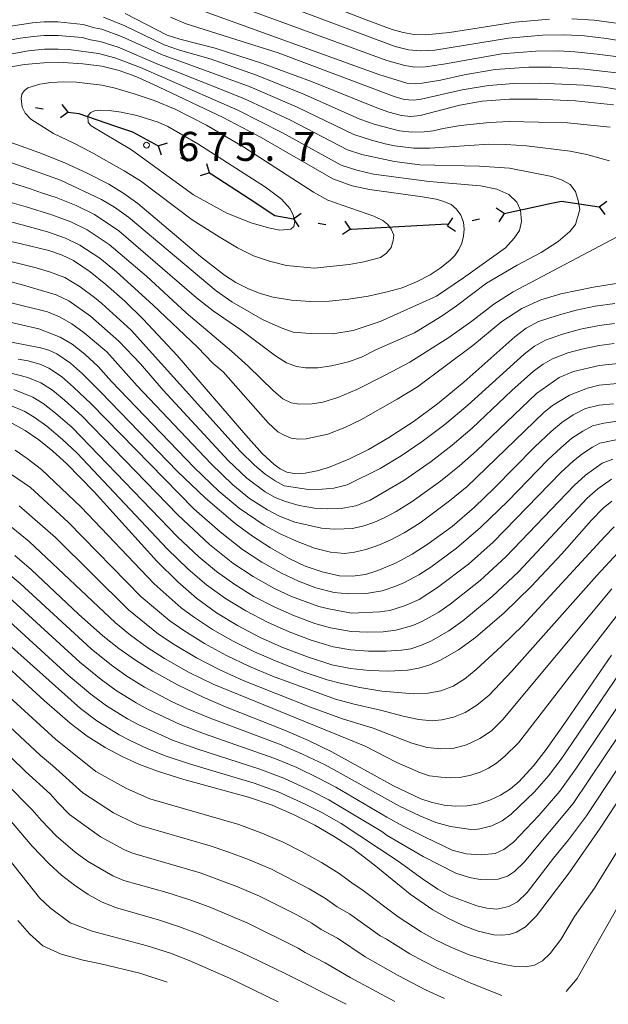
# Model space of a CAD drawing. Units: millimetres. Extents: x -70000 to -68000, y 18000 to 19500.
# Drawn here: x -69894 to -69818, y 18757 to 18884 of the extents above; entities that cross this region are included whole.
import ezdxf

# ---------------------------------------------------------------- set-up
doc = ezdxf.new("R2010")
doc.units = ezdxf.units.MM
for name, color, linetype, lineweight in [('110100_都府県界', 7, 'Continuous', 30), ('710100_等高線（計曲線）', 7, 'Continuous', 20), ('710200_等高線（主曲線）', 7, 'Continuous', 9), ('731200_図化機測定による標高点', 7, 'Continuous', 20), ('731207_図化機測定による標高点（注記）', 7, 'Continuous', 20)]:
    doc.layers.add(name, color=color, linetype=linetype, lineweight=lineweight)
doc.styles.add('Style-WORKING', font='txt')

msp = doc.modelspace()

# ---------------------------------------------------------------- linework, layer by layer
at = {"layer": '110100_都府県界'}
for p, q in [((-69887.339, 18871.951), (-69888.098, 18872.945)), ((-69891.552, 18872.515), (-69890.561, 18872.382)), ((-69887.339, 18871.951), (-69888.333, 18871.192)), ((-69875.696, 18867.598), (-69874.501, 18867.964)), ((-69875.696, 18867.598), (-69875.33, 18866.402)), ((-69872.826, 18866.073), (-69871.943, 18865.604)), ((-69869.073, 18864.08), (-69870.268, 18863.714)), ((-69869.073, 18864.08), (-69869.439, 18865.275)), ((-69818.753, 18859.703), (-69817.746, 18860.444)), ((-69831.023, 18858.826), (-69832.075, 18859.501)), ((-69831.023, 18858.826), (-69824.916, 18860.157)), ((-69818.753, 18859.703), (-69818.012, 18858.696)), ((-69858.251, 18858.147), (-69857.225, 18858.861)), ((-69858.251, 18858.147), (-69857.536, 18857.121)), ((-69850.868, 18856.825), (-69851.582, 18857.851)), ((-69838.35, 18857.228), (-69837.675, 18858.28)), ((-69835.175, 18857.92), (-69834.198, 18858.133)), ((-69831.023, 18858.826), (-69831.698, 18857.774)), ((-69855.051, 18857.574), (-69854.067, 18857.398)), ((-69850.868, 18856.825), (-69851.894, 18856.111)), ((-69844.63, 18857.158), (-69838.39, 18857.518)), ((-69838.35, 18857.228), (-69837.298, 18856.553))]:
    msp.add_line(p, q, dxfattribs=at)
at = {"layer": '110100_都府県界', "flags": 128}
for points in [[(-69887.339, 18871.951), (-69885.946, 18871.765), (-69881.369, 18870.179)], [(-69881.369, 18870.179), (-69879.033, 18869.37), (-69875.696, 18867.598)], [(-69869.073, 18864.08), (-69868.849, 18863.961), (-69863.837, 18860.669)], [(-69863.837, 18860.669), (-69860.65, 18858.576), (-69858.251, 18858.147)], [(-69824.916, 18860.157), (-69823.604, 18860.443), (-69818.753, 18859.703)], [(-69850.868, 18856.825), (-69850.754, 18856.805), (-69844.63, 18857.158)]]:
    msp.add_lwpolyline(points, dxfattribs=at)
at = {"layer": '710100_等高線（計曲線）', "flags": 128}
for points in [[(-69825.177, 18883.961), (-69829.614, 18883.55), (-69838.078, 18882.215), (-69841.175, 18881.922), (-69842.634, 18881.986), (-69844.074, 18882.222), (-69845.476, 18882.628), (-69848.834, 18883.858), (-69856.759, 18886.985)], [(-69879.979, 18884.685), (-69874.549, 18881.907), (-69872.907, 18881.379), (-69868.349, 18880.198), (-69862.228, 18878.227), (-69855.896, 18875.884), (-69847.489, 18872.485), (-69845.902, 18871.93), (-69844.279, 18871.491), (-69843.082, 18871.368), (-69841.888, 18871.512), (-69836.739, 18872.853), (-69833.881, 18873.358), (-69830.315, 18873.603), (-69826.74, 18873.603), (-69821.807, 18873.404), (-69816.897, 18872.895)], [(-69816.554, 18883.459), (-69819.414, 18883.835), (-69822.293, 18884.003)], [(-69836.619, 18858.6), (-69837.163, 18859.373), (-69837.89, 18859.976), (-69838.826, 18860.403), (-69839.82, 18860.667), (-69841.579, 18860.977), (-69848.438, 18861.937), (-69850.676, 18862.408), (-69853.138, 18863.335), (-69862.427, 18868.668), (-69867.321, 18871.264), (-69876.395, 18875.574), (-69878.615, 18876.546), (-69880.758, 18877.313), (-69882.967, 18877.864), (-69885.456, 18878.199), (-69887.963, 18878.346), (-69890.475, 18878.305), (-69892.976, 18878.076), (-69895.452, 18877.66)], [(-69896.829, 18868.743), (-69891.138, 18866.706), (-69887.755, 18865.362), (-69884.885, 18864.066), (-69882.089, 18862.618), (-69880.163, 18861.434), (-69878.332, 18860.107), (-69870.237, 18853.26), (-69867.128, 18850.876), (-69865.682, 18849.931), (-69864.148, 18849.137), (-69862.541, 18848.501), (-69860.879, 18848.031), (-69858.482, 18847.636), (-69856.06, 18847.462), (-69853.631, 18847.509), (-69851.107, 18847.739), (-69848.604, 18848.133), (-69846.131, 18848.689), (-69844.211, 18849.239), (-69842.358, 18849.982), (-69840.589, 18850.908), (-69839.282, 18851.776), (-69838.058, 18852.758), (-69837.418, 18853.421), (-69836.884, 18854.173), (-69836.504, 18855.004), (-69836.276, 18855.89), (-69836.206, 18856.802), (-69836.296, 18857.712), (-69836.619, 18858.6)], [(-69816.753, 18847.215), (-69819.263, 18846.85), (-69821.747, 18846.333), (-69824.194, 18845.666), (-69826.595, 18844.852), (-69828.198, 18843.988), (-69829.642, 18842.88), (-69836.253, 18837.015), (-69839.643, 18834.216), (-69842.793, 18831.9), (-69846.07, 18829.769), (-69848.529, 18828.344), (-69851.079, 18827.089), (-69853.708, 18826.008), (-69855.195, 18825.554), (-69856.721, 18825.257), (-69857.914, 18825.193), (-69859.094, 18825.386), (-69859.949, 18825.806), (-69860.72, 18826.366), (-69862.268, 18827.822), (-69864.402, 18830.166), (-69873.262, 18840.495), (-69877.65, 18845.192), (-69880.011, 18847.481), (-69882.469, 18849.666), (-69884.484, 18851.306), (-69886.646, 18852.748), (-69888.208, 18853.487), (-69889.847, 18854.033), (-69893.403, 18854.931), (-69904.601, 18857.496)], [(-69898.024, 18842.842), (-69890.917, 18841.472), (-69889.827, 18841.152), (-69888.791, 18840.686), (-69887.048, 18839.494), (-69885.475, 18838.086), (-69883.106, 18835.733), (-69873.277, 18825.536), (-69869.61, 18822.048), (-69865.756, 18818.77), (-69863.538, 18817.105), (-69861.212, 18815.594), (-69858.79, 18814.244), (-69856.72, 18813.247), (-69854.55, 18812.492), (-69852.31, 18811.988), (-69850.62, 18811.95), (-69848.946, 18812.18), (-69847.329, 18812.671), (-69845.07, 18813.648), (-69842.897, 18814.802), (-69840.823, 18816.125), (-69837.751, 18818.386), (-69834.86, 18820.871), (-69832.313, 18823.321), (-69827.069, 18828.663), (-69824.957, 18830.655), (-69823.59, 18831.797), (-69822.108, 18832.787), (-69820.529, 18833.612), (-69818.742, 18834.053), (-69816.908, 18834.219)], [(-69895.319, 18832.135), (-69892.878, 18830.782), (-69891.134, 18829.581), (-69889.306, 18828.095), (-69887.568, 18826.506), (-69883.995, 18822.849), (-69875.896, 18813.907), (-69873.187, 18811.224), (-69870.77, 18809.121), (-69868.185, 18807.228), (-69865.452, 18805.556), (-69862.525, 18804.039), (-69859.519, 18802.687), (-69856.44, 18801.505), (-69853.301, 18800.499), (-69850.883, 18800.024), (-69848.433, 18799.749), (-69845.969, 18799.673), (-69843.507, 18799.798), (-69842.038, 18800.044), (-69840.613, 18800.478), (-69839.255, 18801.092), (-69836.905, 18802.442), (-69834.708, 18804.029), (-69831.027, 18807.218), (-69827.551, 18810.63), (-69823.577, 18814.854), (-69819.737, 18819.2), (-69818.225, 18820.739), (-69817.124, 18821.657)], [(-69817.145, 18801.73), (-69823.311, 18792.753), (-69825.594, 18789.55), (-69827.25, 18787.415), (-69829.077, 18785.425), (-69830.227, 18784.448), (-69831.496, 18783.633), (-69832.861, 18782.991), (-69834.298, 18782.534), (-69835.783, 18782.27), (-69837.29, 18782.204), (-69838.793, 18782.336), (-69840.303, 18782.679), (-69841.774, 18783.163), (-69845.311, 18784.839), (-69853.29, 18789.218), (-69856.302, 18790.713), (-69859.387, 18792.061), (-69867.034, 18795.071), (-69869.916, 18796.298), (-69873.207, 18797.889), (-69876.402, 18799.667), (-69878.64, 18801.078), (-69880.8, 18802.606), (-69882.876, 18804.246), (-69886.002, 18807.022), (-69892.074, 18812.785), (-69894.23, 18814.608)], [(-69815.573, 18784.018), (-69818.631, 18779.35), (-69822.619, 18773.612), (-69826.857, 18768.056), (-69828.289, 18766.612), (-69829.451, 18765.914), (-69830.393, 18765.624), (-69831.374, 18765.517), (-69832.357, 18765.595), (-69834.37, 18766.075), (-69836.311, 18766.792), (-69838.314, 18767.729), (-69840.243, 18768.809), (-69843.168, 18770.836), (-69847.811, 18774.624), (-69850.59, 18776.722), (-69852.995, 18778.302), (-69855.482, 18779.748), (-69858.044, 18781.054), (-69860.998, 18782.323), (-69864.037, 18783.371), (-69872.385, 18785.654), (-69875.798, 18786.73), (-69878.117, 18787.61), (-69880.377, 18788.629), (-69882.57, 18789.786), (-69884.883, 18791.273), (-69887.066, 18792.942), (-69890.438, 18795.878), (-69898.252, 18803.007)], [(-69896.697, 18782.528), (-69891.995, 18777.025), (-69889.807, 18774.756), (-69888.209, 18773.316), (-69886.518, 18771.986), (-69884.74, 18770.774), (-69883.037, 18769.841), (-69881.242, 18769.098), (-69875.53, 18767.49), (-69872.947, 18766.624), (-69870.403, 18765.649), (-69864.854, 18763.236), (-69859.392, 18760.636), (-69851.417, 18756.6)]]:
    msp.add_lwpolyline(points, dxfattribs=at)
at = {"layer": '710200_等高線（主曲線）', "flags": 128}
for points in [[(-69866.34, 18885.981), (-69846.158, 18878.618), (-69843.845, 18877.983), (-69842.572, 18877.757), (-69841.192, 18877.789), (-69838.86, 18878.127), (-69831.321, 18879.473), (-69826.951, 18879.818), (-69824.071, 18879.843), (-69821.887, 18879.723), (-69819.02, 18879.452), (-69815.935, 18879.048)], [(-69816.503, 18877.022), (-69820.636, 18877.49), (-69824.96, 18877.763), (-69827.838, 18877.747), (-69832.174, 18877.435), (-69836.182, 18876.77), (-69839.251, 18876.083), (-69841.603, 18875.676), (-69842.423, 18875.594), (-69843.615, 18875.689), (-69847.199, 18876.815), (-69870.312, 18885.18)], [(-69858.567, 18885.464), (-69845.116, 18880.42), (-69843.361, 18880.007), (-69841.79, 18879.854), (-69840, 18879.94), (-69830.468, 18881.511), (-69826.064, 18881.89), (-69823.182, 18881.923), (-69820.651, 18881.78), (-69817.787, 18881.455), (-69814.418, 18880.878)], [(-69895.06, 18883.017), (-69891.959, 18883.482), (-69890.453, 18883.606), (-69888.677, 18883.61), (-69885.417, 18883.269), (-69883.953, 18882.822), (-69882.978, 18882.645), (-69880.45, 18881.713), (-69875.288, 18879.374)], [(-69882.768, 18884.209), (-69880.016, 18883.097), (-69874.919, 18880.641)], [(-69860.226, 18879.62), (-69872.075, 18883.341), (-69874.107, 18884.205)], [(-69897.732, 18880.709), (-69893.535, 18881.506), (-69891.799, 18881.726), (-69890.424, 18881.839), (-69888.649, 18881.852), (-69885.516, 18881.584), (-69884.454, 18881.28), (-69883.188, 18881.08), (-69880.885, 18880.329), (-69875.657, 18878.107)], [(-69874.919, 18880.641), (-69872.951, 18879.939), (-69869.004, 18878.819), (-69863.028, 18876.718), (-69856.833, 18874.231), (-69849.645, 18871.039), (-69847.681, 18870.343), (-69844.557, 18869.503), (-69842.935, 18869.362), (-69841.346, 18869.376), (-69840.202, 18869.502), (-69838.891, 18869.818), (-69836.658, 18870.205), (-69832.926, 18870.591), (-69830.35, 18870.728), (-69822.85, 18870.538), (-69817.355, 18869.973)], [(-69896.825, 18879.103), (-69892.442, 18879.871), (-69890.395, 18880.074), (-69888.62, 18880.094), (-69887.259, 18880.026), (-69883.399, 18879.515), (-69881.32, 18878.945), (-69878.012, 18877.725)], [(-69875.288, 18879.374), (-69863.829, 18875.21), (-69857.77, 18872.578), (-69850.45, 18869.047), (-69848.175, 18868.306), (-69846.377, 18867.845), (-69845.191, 18867.591), (-69842.706, 18867.292), (-69840.626, 18867.267), (-69833.026, 18867.782), (-69830.801, 18867.755), (-69828.121, 18867.592), (-69822.503, 18866.871), (-69820.349, 18866.453), (-69817.414, 18865.633)], [(-69815.816, 18874.771), (-69818.142, 18875.181), (-69820.756, 18875.414), (-69826.427, 18875.674), (-69829.788, 18875.628), (-69833.028, 18875.396), (-69836.46, 18874.811), (-69841.745, 18873.594), (-69842.753, 18873.481), (-69843.947, 18873.59), (-69845.249, 18873.941), (-69860.226, 18879.62)], [(-69875.657, 18878.107), (-69864.629, 18873.701), (-69858.705, 18870.926), (-69851.255, 18867.055), (-69849.401, 18866.439), (-69845.21, 18865.547), (-69841.899, 18865.136), (-69834.196, 18864.967), (-69830.347, 18864.689), (-69824.889, 18863.623), (-69823.631, 18863.186), (-69822.513, 18862.594), (-69821.831, 18861.662), (-69821.46, 18860.503), (-69821.243, 18859.346), (-69821.805, 18857.429), (-69822.533, 18856.487), (-69824.066, 18855.224), (-69826.241, 18853.788), (-69829.343, 18852.132), (-69833.298, 18849.837), (-69837.186, 18846.881), (-69839.051, 18845.596), (-69842.621, 18843.406), (-69847.501, 18841.233), (-69849.439, 18840.256), (-69851.141, 18839.66), (-69853.305, 18839.147), (-69855.08, 18838.861), (-69856.698, 18838.881), (-69857.851, 18839.049), (-69859.156, 18839.525), (-69860.552, 18840.446), (-69865.057, 18843.81), (-69868.629, 18846.259), (-69870.75, 18847.92), (-69880.793, 18856.586), (-69883.949, 18858.688), (-69886.287, 18859.858), (-69888.879, 18860.903), (-69890.794, 18861.499), (-69892.208, 18862.033), (-69900.152, 18864.503)], [(-69878.012, 18877.725), (-69865.429, 18872.193), (-69859.642, 18869.273), (-69852.06, 18865.062), (-69850.039, 18864.424), (-69847.9, 18863.927), (-69840.692, 18862.966), (-69834.084, 18862.393), (-69831.983, 18861.992), (-69830.411, 18861.297), (-69829.37, 18860.307), (-69828.93, 18859.25), (-69828.797, 18857.82), (-69829.038, 18856.62), (-69829.727, 18855.651), (-69830.87, 18854.387), (-69836.29, 18850.53), (-69839.78, 18848.167), (-69847.042, 18844.872), (-69850.518, 18843.711), (-69853.156, 18843.292), (-69856.09, 18843.327), (-69858.27, 18843.503), (-69859.844, 18844.048), (-69862.238, 18845.13), (-69866.199, 18847.432), (-69868.227, 18848.841), (-69879.562, 18858.347), (-69881.364, 18859.634), (-69883.02, 18860.653), (-69888.317, 18863.133), (-69891.673, 18864.369), (-69899.428, 18867.048)], [(-69891, 18875.534), (-69889.573, 18875.748), (-69887.946, 18875.843), (-69886.277, 18875.823), (-69882.972, 18875.438), (-69881.25, 18875.043), (-69878.812, 18874.324), (-69876.233, 18873.431), (-69873.527, 18872.3), (-69869.489, 18870.253), (-69864.667, 18867.414), (-69855.65, 18861.591), (-69853.79, 18860.571), (-69847.854, 18858.469), (-69846.689, 18857.931), (-69846.053, 18857.412), (-69845.607, 18856.825), (-69845.293, 18856.045), (-69845.366, 18855.335), (-69845.636, 18854.432), (-69846.21, 18853.685), (-69847.011, 18853.155), (-69849.155, 18852.599), (-69851.036, 18852.232), (-69855.574, 18851.77), (-69859.151, 18852.115), (-69861.349, 18852.652), (-69863.39, 18853.352), (-69865.45, 18854.411), (-69867.828, 18855.799), (-69871.31, 18858.015), (-69877.993, 18863.047), (-69880.114, 18864.366), (-69884.371, 18866.767), (-69886.602, 18867.944), (-69889.237, 18869.192), (-69892.176, 18871.035), (-69892.887, 18871.791), (-69893.28, 18872.572), (-69893.41, 18873.718), (-69893.318, 18874.24), (-69893.024, 18874.691), (-69892.56, 18875.064), (-69891, 18875.534)], [(-69875.702, 18870.627), (-69874.475, 18870.099), (-69870.6, 18867.847), (-69861.835, 18862.253), (-69859.801, 18860.69), (-69858.685, 18859.445), (-69858.284, 18858.62), (-69858.045, 18857.855), (-69858.2, 18857.131), (-69858.589, 18856.802), (-69860.001, 18856.688), (-69861.454, 18856.98), (-69863.691, 18857.636), (-69866.825, 18858.893), (-69871.167, 18861.226), (-69879.147, 18867.062), (-69884.385, 18870.167), (-69884.743, 18870.581), (-69884.78, 18871.454), (-69884.398, 18871.896), (-69883.956, 18872.109), (-69883.181, 18872.211), (-69882.054, 18872.159), (-69880.484, 18871.94), (-69878.46, 18871.495), (-69875.702, 18870.627)], [(-69815.718, 18856.191), (-69829.858, 18848.696), (-69832.343, 18847.11), (-69835.219, 18844.912), (-69838.173, 18842.793), (-69843.219, 18839.621), (-69846.321, 18837.965), (-69850.042, 18836.086), (-69852.52, 18835.038), (-69854.453, 18834.445), (-69855.842, 18834.231), (-69857.461, 18834.173), (-69858.538, 18834.34), (-69859.61, 18834.892), (-69860.831, 18835.907), (-69864.105, 18839.103), (-69866.239, 18841.053), (-69872.086, 18845.994), (-69877.218, 18850.748), (-69882.024, 18854.826), (-69884.88, 18856.723), (-69886.987, 18857.754), (-69889.441, 18858.674), (-69892.743, 18859.696), (-69900.929, 18862.005)], [(-69815.479, 18849.966), (-69819.504, 18849.314), (-69823.715, 18848.466), (-69826.292, 18847.657), (-69828.76, 18846.565), (-69831.326, 18844.856), (-69835.057, 18841.752), (-69842.223, 18836.42), (-69844.842, 18834.817), (-69849.55, 18832.177), (-69851.589, 18831.173), (-69853.791, 18830.306), (-69856.589, 18829.697), (-69857.543, 18829.647), (-69858.523, 18829.8), (-69859.458, 18830.158), (-69860.273, 18830.62), (-69861.51, 18831.786), (-69867.329, 18838.351), (-69868.596, 18839.45), (-69870.647, 18841.548), (-69876.395, 18847.019), (-69881.08, 18851.289), (-69883.254, 18853.067), (-69885.81, 18854.758), (-69887.687, 18855.651), (-69890.004, 18856.444), (-69893.279, 18857.361), (-69903.637, 18860.023)], [(-69899.719, 18853.877), (-69891.482, 18851.795), (-69889.729, 18851.273), (-69887.761, 18850.543), (-69885.771, 18849.339), (-69883.94, 18847.963), (-69882.99, 18847.21), (-69879.215, 18843.771), (-69865.129, 18828.1), (-69863.282, 18826.318), (-69861.88, 18825.134), (-69860.597, 18824.257), (-69859.436, 18823.628), (-69856.302, 18823.16), (-69854.516, 18823.2), (-69853.037, 18823.305), (-69851.308, 18823.776), (-69847.025, 18825.855), (-69844.34, 18827.497), (-69841.615, 18829.343), (-69838.687, 18831.548), (-69835.697, 18834.054), (-69828.432, 18840.663), (-69827.09, 18841.674), (-69825.698, 18842.439), (-69823.49, 18843.239), (-69821.159, 18843.86), (-69818.753, 18844.35), (-69816.785, 18844.616)], [(-69901.167, 18851.708), (-69893.118, 18849.557), (-69888.875, 18848.339), (-69887.252, 18847.559), (-69884.441, 18845.579), (-69880.78, 18842.35), (-69877.993, 18839.378), (-69875.073, 18835.974), (-69866.671, 18826.908), (-69864.276, 18824.639), (-69861.909, 18822.856), (-69860.623, 18822.105), (-69859.275, 18821.597), (-69857.496, 18821.083), (-69855.53, 18820.753), (-69853.808, 18820.67), (-69852.083, 18820.711), (-69850.171, 18821.057), (-69848.316, 18821.773), (-69843.971, 18824.311), (-69840.439, 18826.785), (-69837.73, 18828.879), (-69835.14, 18831.092), (-69830.015, 18835.932), (-69827.221, 18838.447), (-69825.982, 18839.361), (-69824.801, 18840.026), (-69822.787, 18840.814), (-69821.002, 18841.298), (-69818.75, 18841.775), (-69816.815, 18842.016)], [(-69814.997, 18839.563), (-69818.747, 18839.201), (-69822.083, 18838.387), (-69823.903, 18837.613), (-69826.832, 18835.545), (-69834.584, 18828.131), (-69836.773, 18826.209), (-69839.261, 18824.228), (-69842.922, 18821.583), (-69844.961, 18820.329), (-69846.454, 18819.526), (-69847.858, 18818.877), (-69849.279, 18818.402), (-69850.637, 18818.111), (-69851.684, 18818.062), (-69852.978, 18818.016), (-69854.638, 18818.159), (-69858.076, 18818.938), (-69860.037, 18819.7), (-69861.611, 18820.545), (-69863.929, 18822.006), (-69866.054, 18823.776), (-69868.873, 18826.451), (-69878.412, 18836.551), (-69882.345, 18840.928), (-69885.27, 18843.415), (-69886.884, 18844.557), (-69888.447, 18845.482), (-69889.991, 18846.134), (-69898.038, 18848.117)], [(-69815.932, 18836.891), (-69818.744, 18836.628), (-69820.277, 18836.259), (-69822.601, 18835.337), (-69824.8, 18834.013), (-69825.894, 18833.1), (-69835.817, 18823.54), (-69838.084, 18821.669), (-69841.872, 18818.854), (-69843.929, 18817.565), (-69845.762, 18816.587), (-69847.339, 18815.919), (-69848.885, 18815.384), (-69850.366, 18815.033), (-69851.661, 18814.864), (-69853.444, 18815.07), (-69855.531, 18815.587), (-69857.86, 18816.475), (-69859.942, 18817.423), (-69862.008, 18818.521), (-69865.255, 18820.74), (-69867.832, 18822.912), (-69871.075, 18825.993), (-69881.75, 18837.126), (-69883.475, 18839.042), (-69885.169, 18840.634), (-69886.827, 18841.957), (-69888.355, 18842.855), (-69891.106, 18843.929), (-69899.584, 18845.845)], [(-69902.072, 18840.074), (-69892.539, 18837.649), (-69890.856, 18836.963), (-69889.38, 18836.009), (-69887.794, 18834.721), (-69885.586, 18832.678), (-69873.179, 18819.863), (-69869.081, 18816.052), (-69866.071, 18813.649), (-69863.461, 18811.917), (-69860.775, 18810.417), (-69858.488, 18809.315), (-69854.974, 18808.023), (-69853.684, 18807.706), (-69850.725, 18807.179), (-69847.071, 18807.32), (-69845.801, 18807.522), (-69843.913, 18808.11), (-69842.009, 18808.939), (-69839.621, 18810.492), (-69835.643, 18813.491), (-69832.453, 18816.331), (-69823.685, 18825.338), (-69822.111, 18826.794), (-69821.003, 18827.741), (-69819.624, 18828.633), (-69818.677, 18829.129), (-69815.976, 18829.716)], [(-69893.805, 18839.992), (-69892.514, 18839.785), (-69890.85, 18839.307), (-69889.824, 18838.824), (-69888.215, 18837.751), (-69886.635, 18836.403), (-69884.347, 18834.206), (-69871.093, 18820.661), (-69867.713, 18817.662), (-69864.804, 18815.377), (-69862.337, 18813.756), (-69859.782, 18812.331), (-69857.604, 18811.282), (-69855.334, 18810.45), (-69852.997, 18809.847), (-69851.156, 18809.66), (-69848.843, 18809.693), (-69846.783, 18810.064), (-69845.013, 18810.653), (-69843.907, 18811.137), (-69842.055, 18812.141), (-69840.513, 18813.123), (-69837.182, 18815.582), (-69834.087, 18818.232), (-69830.567, 18821.628), (-69825.376, 18827), (-69823.708, 18828.56), (-69822.297, 18829.769), (-69820.866, 18830.709), (-69819.603, 18831.37), (-69818.154, 18831.732), (-69816.442, 18831.967)], [(-69816.978, 18827.088), (-69818.383, 18826.557), (-69820.515, 18825.026), (-69821.993, 18823.674), (-69830.819, 18814.431), (-69834.105, 18811.399), (-69837.983, 18808.337), (-69839.48, 18807.291), (-69841.581, 18806.114), (-69842.813, 18805.566), (-69845.036, 18804.947), (-69846.644, 18804.771), (-69848.638, 18804.721), (-69850.777, 18804.795), (-69853.444, 18805.268), (-69855.463, 18805.85), (-69858.085, 18806.802), (-69860.648, 18807.936), (-69863.342, 18809.341), (-69865.828, 18810.855), (-69868.194, 18812.553), (-69870.45, 18814.442), (-69873.234, 18817.037), (-69886.826, 18831.151), (-69888.953, 18833.039), (-69890.546, 18834.266), (-69891.889, 18835.101), (-69894.341, 18836.093)], [(-69817.141, 18824.481), (-69818.918, 18823.26), (-69820.301, 18822.012), (-69829.186, 18812.53), (-69832.566, 18809.308), (-69836.346, 18806.182), (-69838.192, 18804.867), (-69840.418, 18803.603), (-69841.712, 18803.022), (-69843.096, 18802.57), (-69844.272, 18802.372), (-69846.258, 18802.267), (-69848.536, 18802.234), (-69850.83, 18802.409), (-69853.102, 18802.796), (-69855.951, 18803.678), (-69858.802, 18804.744), (-69861.586, 18805.987), (-69864.397, 18807.449), (-69867.006, 18809.041), (-69869.482, 18810.837), (-69871.818, 18812.833), (-69874.565, 18815.472), (-69886.179, 18827.834), (-69888.066, 18829.624), (-69890.113, 18831.356), (-69891.712, 18832.524), (-69892.92, 18833.239), (-69894.941, 18834.1)], [(-69894.17, 18828.227), (-69892.624, 18827.179), (-69890.763, 18825.746), (-69885.66, 18820.879), (-69876.247, 18810.94), (-69872.742, 18807.86), (-69871.165, 18806.705), (-69868.706, 18805.075), (-69866.043, 18803.556), (-69863.257, 18802.178), (-69860.239, 18800.856), (-69856.969, 18799.598), (-69853.901, 18798.542), (-69852.218, 18798.1), (-69849.675, 18797.57), (-69846.828, 18797.077), (-69842.707, 18796.723), (-69840.822, 18796.802), (-69839.188, 18797.139), (-69837.602, 18797.73), (-69836.113, 18798.679), (-69834.643, 18799.863), (-69831.363, 18802.886), (-69828.628, 18805.571), (-69818.035, 18817.085), (-69816.821, 18818.318)], [(-69895.462, 18825.672), (-69892.222, 18823.395), (-69887.326, 18818.909), (-69877.905, 18809.267), (-69874.216, 18806.165), (-69872.402, 18804.906), (-69869.728, 18803.229), (-69866.9, 18801.695), (-69863.99, 18800.318), (-69860.96, 18799.024), (-69852.801, 18796.03), (-69850.414, 18795.391), (-69847.011, 18794.637), (-69843.914, 18793.786), (-69842.034, 18793.407), (-69840.304, 18793.235), (-69839.08, 18793.372), (-69837.548, 18793.709), (-69836.064, 18794.303), (-69834.575, 18795.251), (-69832.981, 18796.555), (-69830.083, 18799.613), (-69819.069, 18812.054), (-69816.333, 18814.97)], [(-69893.68, 18821.045), (-69888.992, 18816.937), (-69879.562, 18807.594), (-69875.691, 18804.469), (-69873.64, 18803.106), (-69870.752, 18801.383), (-69867.758, 18799.833), (-69864.722, 18798.458), (-69856.024, 18794.995), (-69851.914, 18793.526), (-69847.956, 18792.308), (-69842.937, 18790.366), (-69840.956, 18789.782), (-69839.227, 18789.608), (-69837.647, 18789.691), (-69835.911, 18790.128), (-69834.168, 18790.973), (-69832.679, 18791.972), (-69831.184, 18793.43), (-69817.109, 18810.322)], [(-69894.716, 18818.33), (-69892.359, 18816.437), (-69881.218, 18805.921), (-69879.277, 18804.33), (-69877.166, 18802.774), (-69874.878, 18801.307), (-69871.774, 18799.537), (-69868.615, 18797.971), (-69848.989, 18789.987), (-69844.886, 18787.842), (-69841.826, 18786.54), (-69840.65, 18786.152), (-69839.156, 18785.965), (-69837.954, 18785.858), (-69836.748, 18785.912), (-69835.311, 18786.236), (-69834.14, 18786.612), (-69833.047, 18787.125), (-69832.032, 18787.777), (-69830.936, 18788.659), (-69829.18, 18790.421), (-69815.4, 18808.262)], [(-69895.545, 18812.691), (-69893.536, 18811.017), (-69884.356, 18802.546), (-69881.749, 18800.458), (-69879.888, 18799.117), (-69877.486, 18797.612), (-69873.973, 18795.747), (-69871.907, 18794.778), (-69869.013, 18793.575), (-69860.021, 18790.221), (-69857.056, 18788.955), (-69854.146, 18787.537), (-69844.532, 18782.194), (-69841.92, 18780.952), (-69839.841, 18780.113), (-69837.964, 18779.582), (-69835.015, 18779.139), (-69834.147, 18779.282), (-69832.614, 18779.671), (-69831.282, 18780.316), (-69830.101, 18781.167), (-69827.099, 18784.05), (-69825.304, 18786.14), (-69823.684, 18788.299), (-69815.419, 18800.391)], [(-69894.998, 18809.249), (-69885.838, 18800.845), (-69883.078, 18798.579), (-69881.137, 18797.157), (-69878.568, 18795.556), (-69877.001, 18794.701), (-69872.879, 18792.767), (-69869.856, 18791.594), (-69860.657, 18788.381), (-69857.81, 18787.198), (-69855.002, 18785.856), (-69852.78, 18784.669), (-69846.182, 18780.806), (-69843.973, 18779.603), (-69841.24, 18778.197), (-69837.745, 18776.527), (-69835.918, 18776.047), (-69833.932, 18775.921), (-69832.199, 18776.103), (-69831.072, 18776.599), (-69829.838, 18777.551), (-69826.537, 18781.022), (-69823.847, 18784.14), (-69821.775, 18787.048), (-69813.692, 18799.051)], [(-69896.46, 18807.48), (-69887.318, 18799.144), (-69884.407, 18796.701), (-69882.385, 18795.195), (-69879.652, 18793.5), (-69878.126, 18792.677), (-69873.853, 18790.754), (-69870.699, 18789.614), (-69862.603, 18787.015), (-69859.466, 18785.83), (-69855.86, 18784.175), (-69853.681, 18783.029), (-69846.841, 18778.95), (-69846.12, 18778.406), (-69841.474, 18775.707), (-69837.272, 18773.57), (-69835.496, 18772.988), (-69834.124, 18772.718), (-69831.78, 18772.792), (-69830.604, 18773.185), (-69829.679, 18773.784), (-69828.443, 18774.99), (-69822.108, 18782.544), (-69812.001, 18797.659)], [(-69897.923, 18805.712), (-69885.737, 18794.822), (-69883.634, 18793.234), (-69880.735, 18791.445), (-69879.251, 18790.653), (-69877.135, 18789.666), (-69874.826, 18788.743), (-69871.542, 18787.634), (-69863.32, 18785.192), (-69860.232, 18784.076), (-69856.716, 18782.494), (-69854.581, 18781.389), (-69852.087, 18779.956), (-69844.697, 18775.097), (-69841.58, 18772.824), (-69839.593, 18771.491), (-69838.049, 18770.626), (-69834.562, 18769.33), (-69833.251, 18769.044), (-69831.959, 18768.92), (-69830.42, 18769.238), (-69829.32, 18769.852), (-69828.058, 18771.043), (-69824.667, 18775.488), (-69822.697, 18777.857), (-69820.37, 18780.947), (-69810.239, 18796.373)], [(-69899.936, 18800.881), (-69888.992, 18790.859), (-69883.746, 18786.718), (-69879.797, 18784.485), (-69876.802, 18783.177), (-69865.311, 18779.826), (-69862.518, 18778.831), (-69859.564, 18777.56), (-69857.109, 18776.328), (-69854.602, 18774.925), (-69852.351, 18773.505), (-69850.53, 18772.16), (-69849.398, 18771.46), (-69844.701, 18767.928), (-69841.737, 18765.977), (-69839.889, 18764.95), (-69837.902, 18763.984), (-69835.561, 18762.991), (-69832.817, 18762.194), (-69831.039, 18761.766), (-69829.616, 18761.493), (-69828.242, 18761.426), (-69827.119, 18761.667), (-69826.093, 18762.214), (-69825.063, 18763.169), (-69823.717, 18764.985), (-69821.935, 18767.938), (-69819.37, 18771.593), (-69815.735, 18777.468)], [(-69831.31, 18757.759), (-69835.347, 18759.324), (-69839.574, 18761.215), (-69841.463, 18762.172), (-69843.23, 18763.144), (-69846.235, 18765.019), (-69847.046, 18765.446), (-69850.984, 18768.297), (-69852.599, 18769.205), (-69854.111, 18770.288), (-69856.208, 18771.548), (-69861.085, 18774.065), (-69864.037, 18775.339), (-69866.584, 18776.281), (-69868.981, 18777.069), (-69877.911, 18779.658), (-69878.694, 18779.974), (-69881.477, 18781.361), (-69885.459, 18783.932), (-69889.341, 18787.463), (-69890.918, 18788.777), (-69901.621, 18798.754)], [(-69838.727, 18757.332), (-69841.182, 18758.479), (-69844.723, 18760.312), (-69848.984, 18762.751), (-69852.57, 18765.134), (-69854.667, 18766.251), (-69855.871, 18767.071), (-69857.815, 18768.17), (-69862.605, 18770.57), (-69865.555, 18771.846), (-69870.303, 18773.587), (-69879.022, 18776.138), (-69880.141, 18776.597), (-69883.157, 18778.236), (-69887.171, 18781.146), (-69888.722, 18782.711), (-69889.62, 18783.762), (-69892.845, 18786.694), (-69900.483, 18794.125)], [(-69902.295, 18792.139), (-69891.97, 18781.754), (-69890.773, 18780.353), (-69888.883, 18778.361), (-69886.415, 18776.276), (-69884.838, 18775.111), (-69881.589, 18773.219), (-69880.131, 18772.618), (-69874.58, 18771.036), (-69871.625, 18770.105), (-69869.129, 18769.193), (-69864.125, 18767.075), (-69857.632, 18763.853), (-69856.736, 18763.296), (-69854.156, 18761.97), (-69850.922, 18760.056), (-69845.149, 18756.962)], [(-69860.205, 18756.907), (-69866.494, 18759.983), (-69871.699, 18762.265), (-69874.125, 18763.193), (-69877.121, 18764.148), (-69884.22, 18766.071), (-69887.077, 18767.123), (-69889.627, 18769.008), (-69891.019, 18770.381), (-69899.904, 18781.543)], [(-69816.122, 18769.575), (-69821.588, 18759.922), (-69823.012, 18758.238)], [(-69874.544, 18759.474), (-69878.071, 18760.632), (-69883.12, 18761.835), (-69885.405, 18762.301), (-69888.254, 18763.092), (-69890.608, 18764.173), (-69892.347, 18765.724), (-69893.829, 18767.448)]]:
    msp.add_lwpolyline(points, dxfattribs=at)
at = {"layer": '731200_図化機測定による標高点'}
msp.add_ellipse((-69877.213, 18867.672), major_axis=(0.009, -0.375), ratio=0.9999953, dxfattribs=at)

# ---------------------------------------------------------------- texts
at = {"layer": '731207_図化機測定による標高点（注記）', "style": 'Style-WORKING'}
for s, p in [('6', (-69873.243, 18865.635)), ('7', (-69869.493, 18865.635)), ('5', (-69865.743, 18865.635)), ('7', (-69858.243, 18865.635)), ('.', (-69861.993, 18865.635))]:
    msp.add_text(s, height=3.75, dxfattribs=at).set_placement(p)

doc.saveas('drawing.dxf')
